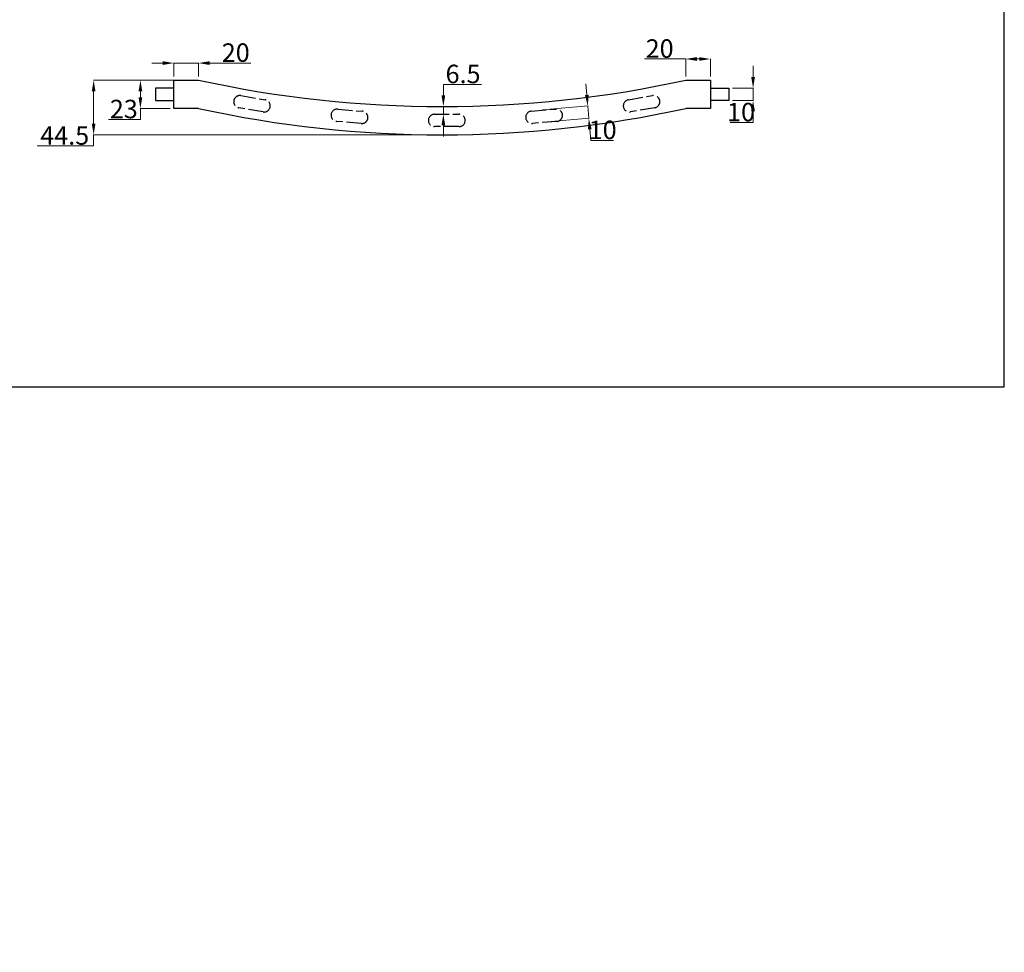
# Paper-space layout 'Layout1' of a CAD drawing. Units: inches. Extents: x -7749 to 1587, y 3397 to 33925.
# Drawn here: x -2136 to -1336, y 3415 to 4173 of the extents above; entities that cross this region are included whole.
import ezdxf

# ---------------------------------------------------------------- set-up
doc = ezdxf.new("R2010")
doc.units = ezdxf.units.IN
doc.header["$MEASUREMENT"] = 0
doc.linetypes.add('ACAD_ISO02W100', pattern=[15, 12, -3])
doc.layers.get('Defpoints').update_dxf_attribs({"lineweight": 25})
doc.layers.add('cb', color=7, linetype='Continuous', lineweight=25)
doc.layers.add('PH-83B2', color=41, linetype='ACAD_ISO02W100')
doc.layers.add('PV-83B2', color=50, linetype='Continuous')
doc.dimstyles.get("Standard").update_dxf_attribs({"dimtxt": 15, "dimasz": 9, "dimexe": 0.18, "dimexo": 3, "dimgap": 1, "dimtad": 1, "dimtoh": 1, "dimdec": 1, "dimzin": 12, "dimdsep": 46, "dimtxsty": 'Standard', "dimcen": 0.09, "dimclrd": 6, "dimclre": 6, "dimadec": 0, "dimazin": 3, "dimtfac": 1, "dimtdec": 1, "dimtmove": 0, "dimatfit": 3, "dimfxl": 0, "dimtolj": 1, "dimtzin": 0, "dimlwd": 9, "dimlwe": 9, "dimarcsym": 0})

# ---------------------------------------------------------------- blocks, each defined once
blk = doc.blocks.new('*U29')
at = {"layer": 'PV-83B2'}
for p, q in [((-223, 0, 661.62), (-208, 0, 661.62)), ((-223, 0, 651.62), (-223, 0, 661.62)), ((-208, 0, 651.62), (-223, 0, 651.62)), ((-208, 0, 645.12), (-208, 0, 668.12)), ((-208, 0, 668.12), (-188, 0, 668.12)), ((-188, 0, 645.12), (-208, 0, 645.12)), ((-139.29, 0, 642.26), (-159, 0, 645.65)), ((-157.31, 0, 655.5), (-137.6, 0, 652.12)), ((-59.53, 0, 632.89), (-79.46, 0, 634.58)), ((-78.62, 0, 644.54), (-58.69, 0, 642.85)), ((0, 0, 640.36), (20, 0, 640.36)), ((20, 0, 630.36), (0, 0, 630.36)), ((78.69, 0, 642.85), (98.62, 0, 644.54)), ((99.46, 0, 634.58), (79.53, 0, 632.89)), ((157.6, 0, 652.12), (177.31, 0, 655.5)), ((179, 0, 645.65), (159.29, 0, 642.26)), ((208, 0, 668.12), (228, 0, 668.12)), ((228, 0, 645.12), (208, 0, 645.12)), ((243, 0, 661.62), (228, 0, 661.62)), ((228, 0, 651.62), (243, 0, 651.62)), ((228, 0, 645.12), (228, 0, 668.12)), ((243, 0, 651.62), (243, 0, 661.62))]:
    blk.add_line(p, q, dxfattribs=at)
at = {"layer": 'PV-83B2', "extrusion": (0, -1, 0)}
for centre, radius, start, end in [((10, 1569.09), 922.47, 257.60554, 282.39446), ((10, 1546.09), 922.47, 257.60554, 282.39446), ((-158.16, 650.57), 5, 80.25787, 260.25787), ((-138.45, 647.19), 5, 260.25787, 80.25787), ((-79.04, 639.56), 5, 85.1466, 265.1466), ((-59.11, 637.87), 5, 265.1466, 85.1466), ((0, 635.36), 5, 90, 270), ((20, 635.36), 5, 270, 90), ((79.11, 637.87), 5, 94.8534, 274.8534), ((99.04, 639.56), 5, 274.8534, 94.8534), ((158.45, 647.19), 5, 99.74213, 279.74213), ((178.16, 650.57), 5, 279.74213, 99.74213)]:
    blk.add_arc(centre, radius, start, end, dxfattribs=at)
blk = doc.blocks.new('*U30')
at = {"layer": 'PV-83B2'}
for p, q in [((-223, 0, 702.21), (-223, 0, 692.21)), ((-208, 0, 702.21), (-223, 0, 702.21)), ((-223, 0, 692.21), (-208, 0, 692.21)), ((-208, 0, 708.71), (-188, 0, 708.71)), ((-208, 0, 685.71), (-208, 0, 708.71)), ((-188, 0, 685.71), (-208, 0, 685.71)), ((228, 0, 685.71), (208, 0, 685.71)), ((208, 0, 708.71), (228, 0, 708.71)), ((228, 0, 702.21), (243, 0, 702.21)), ((243, 0, 692.21), (228, 0, 692.21)), ((228, 0, 708.71), (228, 0, 685.71)), ((243, 0, 702.21), (243, 0, 692.21))]:
    blk.add_line(p, q, dxfattribs=at)
at = {"layer": 'PV-83B2', "extrusion": (0, -1, 0)}
for centre in [(10, 1586.68), (10, 1609.68)]:
    blk.add_arc(centre, 922.47, 257.60554, 282.39446, dxfattribs=at)
blk = doc.blocks.new('*U31')
at = {"layer": 'PH-83B2'}
for p, q in [((-139.29, 0, 682.85), (-159, 0, 686.23)), ((-157.31, 0, 696.09), (-137.6, 0, 692.7)), ((-59.53, 0, 673.47), (-79.46, 0, 675.16)), ((-78.62, 0, 685.13), (-58.69, 0, 683.43)), ((20, 0, 670.94), (0, 0, 670.94)), ((0, 0, 680.94), (20, 0, 680.94)), ((78.69, 0, 683.43), (98.62, 0, 685.13)), ((99.46, 0, 675.16), (79.53, 0, 673.47)), ((157.6, 0, 692.7), (177.31, 0, 696.09)), ((179, 0, 686.23), (159.29, 0, 682.85))]:
    blk.add_line(p, q, dxfattribs=at)
at = {"layer": 'PH-83B2', "extrusion": (0, -1, 0)}
for centre, start, end in [((-158.16, 691.16), 80.25787, 260.25787), ((-138.45, 687.77), 260.25787, 80.25787), ((-79.04, 680.14), 85.1466, 265.1466), ((-59.11, 678.45), 265.1466, 85.1466), ((0, 675.94), 90, 270), ((20, 675.94), 270, 90), ((79.11, 678.45), 94.8534, 274.8534), ((99.04, 680.14), 274.8534, 94.8534), ((158.45, 687.77), 99.74213, 279.74213), ((178.16, 691.16), 279.74213, 99.74213)]:
    blk.add_arc(centre, 5, start, end, dxfattribs=at)
blk = doc.blocks.new('*D161')
at = {"layer": 'cb', "color": 6, "lineweight": 9, "transparency": 16777216}
for p, q in [((-1594.46, 4140.99), (-1627.96, 4140.99)), ((-1594.46, 4126.84), (-1594.46, 4141.17)), ((-1583.46, 4140.99), (-1585.46, 4140.99)), ((-1574.46, 4126.84), (-1574.46, 4141.17))]:
    blk.add_line(p, q, dxfattribs=at)
at = {"layer": 'cb', "color": 6, "transparency": 16777216}
for points in [[(-1585.46, 4142.49), (-1585.46, 4139.49), (-1594.46, 4140.99)], [(-1583.46, 4142.49), (-1583.46, 4139.49), (-1574.46, 4140.99)]]:
    blk.add_solid(points, dxfattribs=at)
at = {"layer": 'Defpoints', "color": 0, "transparency": 16777216}
for p in [(-1594.46, 4140.99), (-1594.46, 4123.84), (-1574.46, 4123.84)]:
    blk.add_point(p, dxfattribs=at)
at = {"layer": 'cb', "color": 0, "transparency": 16777216, "insert": (-1615.71, 4149.49), "char_height": 15, "attachment_point": 5}
blk.add_mtext('\\A1;20', dxfattribs=at)
blk = doc.blocks.new('*D162')
at = {"layer": 'cb', "color": 6, "lineweight": 9, "transparency": 16777216}
for p, q in [((-2019.46, 4137.68), (-2028.46, 4137.68)), ((-2010.46, 4126.84), (-2010.46, 4137.86)), ((-2010.46, 4137.68), (-1990.46, 4137.68)), ((-1990.46, 4126.84), (-1990.46, 4137.86)), ((-1981.46, 4137.68), (-1947.96, 4137.68))]:
    blk.add_line(p, q, dxfattribs=at)
at = {"layer": 'cb', "color": 6, "transparency": 16777216}
for points in [[(-2019.46, 4139.18), (-2019.46, 4136.18), (-2010.46, 4137.68)], [(-1981.46, 4139.18), (-1981.46, 4136.18), (-1990.46, 4137.68)]]:
    blk.add_solid(points, dxfattribs=at)
at = {"layer": 'Defpoints', "color": 0, "transparency": 16777216}
for p in [(-1990.46, 4137.68), (-2010.46, 4123.84), (-1990.46, 4123.84)]:
    blk.add_point(p, dxfattribs=at)
at = {"layer": 'cb', "color": 0, "transparency": 16777216, "insert": (-1960.21, 4146.18), "char_height": 15, "attachment_point": 5}
blk.add_mtext('\\A1;20', dxfattribs=at)
blk = doc.blocks.new('*D156')
at = {"layer": 'cb', "color": 6, "lineweight": 9, "transparency": 16777216}
for p, q in [((-2013.46, 4123.84), (-2037.86, 4123.84)), ((-2037.68, 4114.84), (-2037.68, 4109.84)), ((-2013.46, 4100.84), (-2037.86, 4100.84)), ((-2037.68, 4100.84), (-2037.68, 4091.84)), ((-2037.68, 4091.84), (-2063.68, 4091.84))]:
    blk.add_line(p, q, dxfattribs=at)
at = {"layer": 'cb', "color": 6, "transparency": 16777216}
for points in [[(-2039.18, 4114.84), (-2036.18, 4114.84), (-2037.68, 4123.84)], [(-2039.18, 4109.84), (-2036.18, 4109.84), (-2037.68, 4100.84)]]:
    blk.add_solid(points, dxfattribs=at)
at = {"layer": 'Defpoints', "color": 0, "transparency": 16777216}
for p in [(-2010.46, 4123.84), (-2037.68, 4100.84), (-2010.46, 4100.84)]:
    blk.add_point(p, dxfattribs=at)
at = {"layer": 'cb', "color": 0, "transparency": 16777216, "insert": (-2051.18, 4100.34), "char_height": 15, "attachment_point": 5}
blk.add_mtext('\\A1;23', dxfattribs=at)
blk = doc.blocks.new('*D157')
at = {"layer": 'cb', "color": 6, "lineweight": 9, "transparency": 16777216}
for p, q in [((-1539.77, 4126.34), (-1539.77, 4135.34)), ((-1556.46, 4117.34), (-1539.59, 4117.34)), ((-1539.77, 4117.34), (-1539.77, 4107.34)), ((-1556.46, 4107.34), (-1539.59, 4107.34)), ((-1539.77, 4098.34), (-1539.77, 4089.34)), ((-1539.77, 4089.34), (-1558.27, 4089.34))]:
    blk.add_line(p, q, dxfattribs=at)
at = {"layer": 'cb', "color": 6, "transparency": 16777216}
for points in [[(-1541.27, 4126.34), (-1538.27, 4126.34), (-1539.77, 4117.34)], [(-1541.27, 4098.34), (-1538.27, 4098.34), (-1539.77, 4107.34)]]:
    blk.add_solid(points, dxfattribs=at)
at = {"layer": 'Defpoints', "color": 0, "transparency": 16777216}
for p in [(-1559.46, 4117.34), (-1559.46, 4107.34), (-1539.77, 4107.34)]:
    blk.add_point(p, dxfattribs=at)
at = {"layer": 'cb', "color": 0, "transparency": 16777216, "insert": (-1549.52, 4097.84), "char_height": 15, "attachment_point": 5}
blk.add_mtext('\\A1;10', dxfattribs=at)
blk = doc.blocks.new('*D158')
at = {"layer": 'cb', "color": 6, "lineweight": 9, "transparency": 16777216}
for p, q in [((-1674.87, 4111.76), (-1675.63, 4120.73)), ((-1710.82, 4099.67), (-1673.93, 4102.81)), ((-1674.11, 4102.79), (-1673.26, 4092.83)), ((-1709.98, 4089.71), (-1673.08, 4092.84)), ((-1672.5, 4083.86), (-1671.74, 4074.89)), ((-1671.74, 4074.89), (-1653.24, 4074.89))]:
    blk.add_line(p, q, dxfattribs=at)
at = {"layer": 'cb', "color": 6, "transparency": 16777216}
for points in [[(-1673.37, 4111.89), (-1676.36, 4111.63), (-1674.11, 4102.79)], [(-1671, 4083.99), (-1673.99, 4083.73), (-1673.26, 4092.83)]]:
    blk.add_solid(points, dxfattribs=at)
at = {"layer": 'Defpoints', "color": 0, "transparency": 16777216}
for p in [(-1713.81, 4099.42), (-1712.97, 4089.45), (-1673.26, 4092.83)]:
    blk.add_point(p, dxfattribs=at)
at = {"layer": 'cb', "color": 0, "transparency": 16777216, "insert": (-1661.99, 4083.39), "char_height": 15, "attachment_point": 5}
blk.add_mtext('\\A1;10', dxfattribs=at)
blk = doc.blocks.new('*D159')
at = {"layer": 'cb', "color": 6, "lineweight": 9, "transparency": 16777216}
for p, q in [((-1791.47, 4111.34), (-1791.47, 4120.34)), ((-1791.47, 4120.34), (-1760.47, 4120.34)), ((-1791.47, 4096.08), (-1791.47, 4102.34)), ((-1789.46, 4102.34), (-1791.29, 4102.34)), ((-1789.46, 4096.08), (-1791.29, 4096.08)), ((-1791.47, 4087.08), (-1791.47, 4078.08))]:
    blk.add_line(p, q, dxfattribs=at)
at = {"layer": 'cb', "color": 6, "transparency": 16777216}
for points in [[(-1792.97, 4111.34), (-1789.97, 4111.34), (-1791.47, 4102.34)], [(-1792.97, 4087.08), (-1789.97, 4087.08), (-1791.47, 4096.08)]]:
    blk.add_solid(points, dxfattribs=at)
at = {"layer": 'Defpoints', "color": 0, "transparency": 16777216}
for p in [(-1792.46, 4102.34), (-1791.47, 4102.34), (-1792.46, 4096.08)]:
    blk.add_point(p, dxfattribs=at)
at = {"layer": 'cb', "color": 0, "transparency": 16777216, "insert": (-1775.47, 4128.84), "char_height": 15, "attachment_point": 5}
blk.add_mtext('\\A1;6.5', dxfattribs=at)
blk = doc.blocks.new('*D160')
at = {"layer": 'cb', "color": 6, "lineweight": 9, "transparency": 16777216}
for p, q in [((-1993.46, 4123.84), (-2075.88, 4123.84)), ((-2075.7, 4114.84), (-2075.7, 4088.34)), ((-1795.46, 4079.34), (-2075.88, 4079.34)), ((-2075.7, 4079.34), (-2075.7, 4070.34)), ((-2075.7, 4070.34), (-2121.7, 4070.34))]:
    blk.add_line(p, q, dxfattribs=at)
at = {"layer": 'cb', "color": 6, "transparency": 16777216}
for points in [[(-2077.2, 4114.84), (-2074.2, 4114.84), (-2075.7, 4123.84)], [(-2077.2, 4088.34), (-2074.2, 4088.34), (-2075.7, 4079.34)]]:
    blk.add_solid(points, dxfattribs=at)
at = {"layer": 'Defpoints', "color": 0, "transparency": 16777216}
for p in [(-1990.46, 4123.84), (-2075.7, 4079.34), (-1792.46, 4079.34)]:
    blk.add_point(p, dxfattribs=at)
at = {"layer": 'cb', "color": 0, "transparency": 16777216, "insert": (-2099.2, 4078.84), "char_height": 15, "attachment_point": 5}
blk.add_mtext('\\A1;44.5', dxfattribs=at)

psp = doc.layouts.get("Layout1")

# ---------------------------------------------------------------- linework, layer by layer
at = {"layer": 'cb', "color": 7}
for p, q in [((-1335.61, 3874.67), (-1335.61, 4774.67)), ((-1335.61, 3874.67), (-1335.61, 4749.67)), ((-2514.71, 3874.67), (-1335.61, 3874.67)), ((-2514.71, 3874.67), (-1335.61, 3874.67))]:
    psp.add_line(p, q, dxfattribs=at)

# ---------------------------------------------------------------- block references
at = {"layer": 'PH-83B2', "extrusion": (0, 1, 0), "rotation": 180}
psp.add_blockref('*U31', (1798.69, 0, 3415.14), dxfattribs=at)
at = {"layer": 'PV-83B2', "extrusion": (0, 1, 0), "rotation": 180}
for name, p in [('*U29', (1802.46, 0, 3849.64)), ('*U30', (1802.46, 0, 3415.14))]:
    psp.add_blockref(name, p, dxfattribs=at)

# ---------------------------------------------------------------- dimensions: what is measured, and where the dimension line sits
at = {"layer": 'cb', "color": 7}
for base, p1, p2, picture, middle in [((-1990.46, 4137.68), (-2010.46, 4123.84), (-1990.46, 4123.84), '*D162', (-1960.21, 4146.18)), ((-1594.46, 4140.99), (-1574.46, 4123.84), (-1594.46, 4123.84), '*D161', (-1615.71, 4149.49))]:
    dim = psp.add_linear_dim(base=base, p1=p1, p2=p2, dimstyle='Standard', dxfattribs=at)
    dim.commit()
    dim.dimension.update_dxf_attribs({"geometry": picture, "text_midpoint": middle})
dim = psp.add_linear_dim(base=(-1791.47, 4102.34), p1=(-1792.46, 4096.08), p2=(-1792.46, 4102.34), angle=90, text='6.5', dimstyle='Standard', dxfattribs=at)
dim.commit()
dim.dimension.update_dxf_attribs({"geometry": '*D159', "text_midpoint": (-1775.47, 4128.84)})
for base, p1, p2, picture, middle in [((-1539.77, 4107.34), (-1559.46, 4117.34), (-1559.46, 4107.34), '*D157', (-1549.52, 4097.84)), ((-2075.7, 4079.34), (-1990.46, 4123.84), (-1792.46, 4079.34), '*D160', (-2099.2, 4078.84)), ((-2037.68, 4100.84), (-2010.46, 4123.84), (-2010.46, 4100.84), '*D156', (-2051.18, 4100.34))]:
    dim = psp.add_linear_dim(base=base, p1=p1, p2=p2, angle=90, dimstyle='Standard', dxfattribs=at)
    dim.commit()
    dim.dimension.update_dxf_attribs({"geometry": picture, "text_midpoint": middle})
dim = psp.add_aligned_dim(p1=(-1713.81, 4099.42), p2=(-1712.97, 4089.45), distance=39.85, dimstyle='Standard', dxfattribs=at)
dim.commit()
dim.dimension.update_dxf_attribs({"geometry": '*D158', "text_midpoint": (-1661.99, 4083.39)})

doc.saveas('drawing.dxf')
